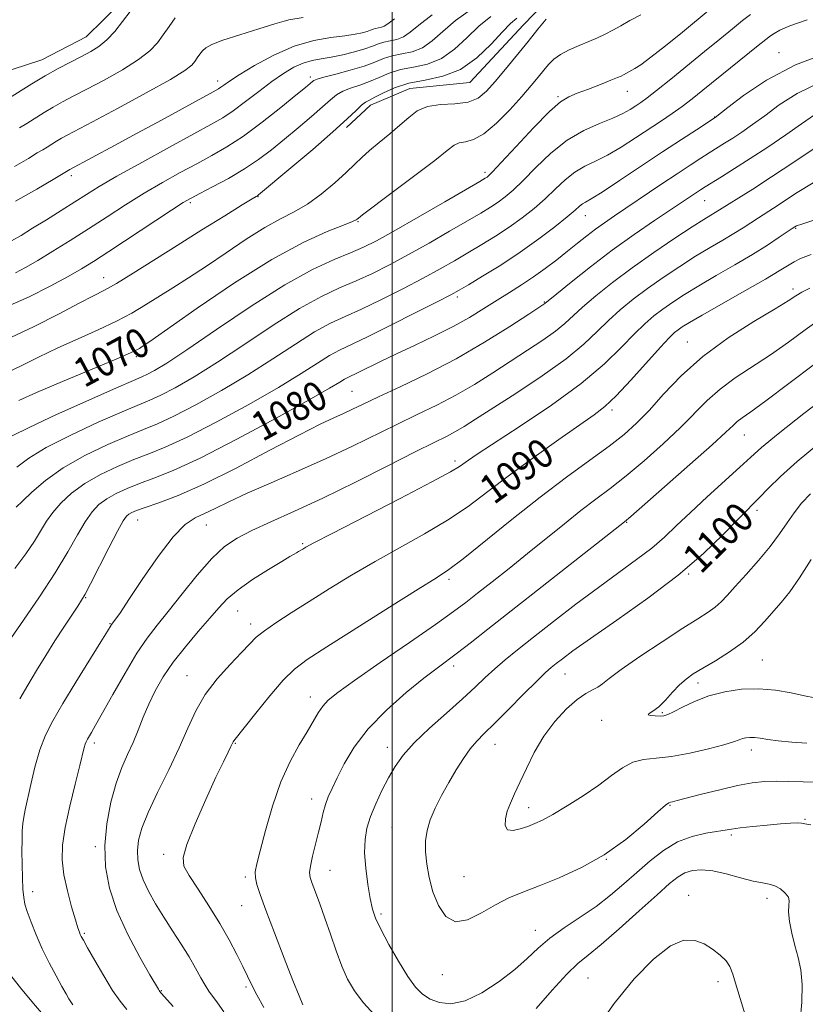
# Model space of a CAD drawing. Extents: x 2072300 to 2075200, y 354800 to 357700.
# Drawn here: x 2074398 to 2074613, y 356513 to 356783 of the extents above; entities that cross this region are included whole.
import ezdxf

# ---------------------------------------------------------------- set-up
doc = ezdxf.new("R2010")
doc.units = 0
doc.header["$MEASUREMENT"] = 0
for name, color, linetype, lineweight in [('32000', 7, 'Continuous', 0), ('DTM HARD BREAKLINE', 7, 'Continuous', 0), ('DTM SPOT ELEVATION', 2, 'Continuous', 13), ('INDEX CONTOUR', 41, 'Continuous', 13), ('INDEX CONTOUR LABEL', 244, 'Continuous', 0), ('INTERMEDIATE CONTOUR', 44, 'Continuous', 0)]:
    doc.layers.add(name, color=color, linetype=linetype, lineweight=lineweight)
doc.styles.add('Style-ITALICS', font='ITALICS.shx')

msp = doc.modelspace()

# ---------------------------------------------------------------- linework, layer by layer
at = {"layer": '32000', "flags": 128}
msp.add_lwpolyline([(2074500, 357500), (2074500, 355000)], dxfattribs=at)
at = {"layer": 'DTM HARD BREAKLINE'}
for points in [[(2074618.78, 356822.85, 1070.81), (2074607.16, 356809.69, 1070.76), (2074595.52, 356800.49, 1070.38), (2074584.23, 356797.17, 1069.28), (2074568.6, 356795.87, 1068.36), (2074556.24, 356794.7, 1067.47), (2074544.62, 356790.24, 1067.33), (2074535.91, 356781.16, 1067.09), (2074521.2, 356765.35, 1066.72), (2074504.77, 356763.7, 1067.3), (2074494.03, 356759.21, 1066.55), (2074487.52, 356753.04, 1066.37)], [(2074495.79, 356817.28, 1053.1), (2074485.67, 356808.46, 1053.22), (2074473.87, 356804.91, 1053.05), (2074459.36, 356802.61, 1052.85), (2074447.13, 356799.66, 1052.71), (2074437.34, 356795.43, 1052.35), (2074425.92, 356787.32, 1051.37), (2074416.24, 356777.9, 1051.01), (2074404.16, 356771.59, 1051.07), (2074388.06, 356766.42, 1050), (2074375.6, 356763.3, 1049.21), (2074362.36, 356758.36, 1049.18), (2074349.25, 356753.09, 1049.16), (2074339.04, 356752.3, 1048.6), (2074327, 356750.93, 1047.91), (2074314.49, 356751.33, 1047.83), (2074296.62, 356748.99, 1047.85), (2074289.6, 356747.1, 1047.83), (2074270.48, 356737.95, 1047.17)]]:
    msp.add_polyline3d(points, dxfattribs=at)
at = {"layer": 'DTM SPOT ELEVATION'}
for p in [(2074605.76, 356773.52, 1077.28), (2074477.62, 356766.93, 1061.62), (2074452.24, 356765.84, 1057.46), (2074545.35, 356761.51, 1071.82), (2074564.31, 356763, 1072.73), (2074588.19, 356755.99, 1077.93), (2074412.23, 356739.9, 1058.4), (2074525.38, 356740.81, 1071.62), (2074444.74, 356732.54, 1064.27), (2074463.26, 356734.16, 1066.07), (2074585.48, 356733.04, 1082.87), (2074490.63, 356727.28, 1070.12), (2074552.83, 356728.92, 1078.75), (2074610.35, 356725.49, 1088.13), (2074421.08, 356711.99, 1065.26), (2074609.62, 356708.91, 1091.57), (2074517.85, 356706.75, 1078.34), (2074541.59, 356705.31, 1081.9), (2074580.71, 356694.37, 1091.19), (2074430.01, 356690.37, 1070.32), (2074489.02, 356680.89, 1081.03), (2074560.13, 356675.83, 1090.36), (2074596.33, 356668.99, 1096.82), (2074517.21, 356661.8, 1087.62), (2074599.81, 356648.34, 1100.4), (2074430.34, 356645.67, 1082.8), (2074449.19, 356644.36, 1084.8), (2074564.16, 356645.08, 1096.1), (2074475.48, 356639.25, 1087.8), (2074515.51, 356629.49, 1092.34), (2074581.07, 356630.91, 1100.1), (2074416.14, 356624.46, 1082.1), (2074457.68, 356620.77, 1088.9), (2074422.75, 356617.33, 1083.9), (2074461.25, 356617.24, 1089.5), (2074516.82, 356605.74, 1096.45), (2074601.24, 356607.4, 1104.99), (2074443.82, 356603.12, 1089.2), (2074547.27, 356603.54, 1100.8), (2074583.67, 356601.1, 1104.48), (2074477.57, 356597.28, 1093.4), (2074573.88, 356592.96, 1104.17), (2074557.31, 356590.87, 1103.66), (2074418.49, 356584.69, 1086.4), (2074457.06, 356584.62, 1092.1), (2074498.69, 356583.5, 1097.4), (2074528.12, 356584.33, 1100.74), (2074598.24, 356582.79, 1101.47), (2074477.99, 356569.4, 1095.4), (2074575.95, 356567.63, 1099.87), (2074537.3, 356567, 1102.58), (2074612.91, 356563.82, 1098.1), (2074499.91, 356561.64, 1099.1), (2074592.78, 356559.53, 1097.7), (2074418.81, 356556.31, 1087.7), (2074437.48, 356554.25, 1091.6), (2074558.54, 356552.83, 1100), (2074482.96, 356549.82, 1096.8), (2074459.8, 356548.04, 1093.7), (2074519.67, 356548.12, 1101.14), (2074401.62, 356544.06, 1084.6), (2074581.11, 356542.99, 1094.55), (2074602.53, 356542.21, 1095.5), (2074458.79, 356540.15, 1093.2), (2074496.91, 356537.87, 1098.3), (2074415.77, 356532.59, 1086.2), (2074539.18, 356533.41, 1098.66), (2074513.66, 356521.32, 1099.2), (2074553.52, 356520.42, 1094.98), (2074589.13, 356519.36, 1093.53), (2074436.87, 356516.97, 1088.1), (2074460, 356517.95, 1091.7)]:
    msp.add_point(p, dxfattribs=at)
at = {"layer": 'INDEX CONTOUR'}
for points in [[(2074510.934, 356783.875, 1060), (2074507.249, 356781.09, 1060), (2074504.862, 356779.113, 1060), (2074503.052, 356777.838, 1060), (2074501.238, 356777.129, 1060), (2074499.416, 356776.747, 1060), (2074497.724, 356776.425, 1060), (2074496.213, 356775.948, 1060), (2074494.597, 356775.311, 1060), (2074492.503, 356774.558, 1060), (2074489.696, 356773.746, 1060), (2074486.489, 356772.967, 1060), (2074483.332, 356772.326, 1060), (2074480.563, 356771.868, 1060), (2074478.074, 356771.408, 1060), (2074475.643, 356770.7031, 1060), (2074473.0721, 356769.5439, 1060), (2074470.241, 356767.871, 1060), (2074467.0541, 356765.659, 1060), (2074463.4909, 356762.96, 1060), (2074459.854, 356760.143, 1060), (2074456.524, 356757.65, 1060), (2074453.643, 356755.735, 1060), (2074450.396, 356753.872, 1060), (2074445.725, 356751.345, 1060), (2074439.024, 356747.698, 1060), (2074431.468, 356743.537, 1060), (2074424.684, 356739.731, 1060), (2074419.847, 356736.912, 1060), (2074416.348, 356734.757, 1060), (2074413.129, 356732.707, 1060), (2074409.393, 356730.346, 1060), (2074405.384, 356727.838, 1060), (2074401.6061, 356725.491, 1060), (2074398.452, 356723.557, 1060), (2074395.879, 356722.062, 1060)], [(2074568.026, 356783.938, 1070), (2074565.014, 356782.302, 1070), (2074562.504, 356780.8971, 1070), (2074560.305, 356779.686, 1070), (2074558.232, 356778.622, 1070), (2074556.11, 356777.628, 1070), (2074553.766, 356776.616, 1070), (2074551.117, 356775.517, 1070), (2074548.427, 356774.332, 1070), (2074546.0479, 356773.077, 1070), (2074544.226, 356771.758, 1070), (2074542.785, 356770.326, 1070), (2074541.443, 356768.72, 1070), (2074539.926, 356766.855, 1070), (2074538.001, 356764.547, 1070), (2074535.44, 356761.586, 1070), (2074532.144, 356757.934, 1070), (2074528.51, 356754.24, 1070), (2074525.063, 356751.328, 1070), (2074522.223, 356749.773, 1070), (2074520.007, 356749.1691, 1070), (2074518.328, 356748.865, 1070), (2074516.951, 356748.239, 1070), (2074515.0479, 356746.799, 1070), (2074511.641, 356744.084, 1070), (2074506.205, 356739.917, 1070), (2074500.018, 356735.2619, 1070), (2074491.875, 356729.1609, 1070), (2074490.728, 356728.281, 1070), (2074490.448, 356728.042, 1070), (2074490.151, 356727.838, 1070), (2074489.111, 356727.358, 1070), (2074486.639, 356726.368, 1070), (2074482.17, 356724.595, 1070), (2074475.632, 356721.6171, 1070), (2074467.074, 356716.969, 1070), (2074456.868, 356710.543, 1070), (2074446.676, 356703.638, 1070), (2074433.708, 356694.569, 1070), (2074431.604, 356693.123, 1070), (2074430.853, 356692.634, 1070), (2074430.177, 356692.249, 1070), (2074428.4299, 356691.436, 1070), (2074424.497, 356689.744, 1070), (2074409.831, 356683.598, 1070), (2074402.654, 356680.546, 1070), (2074397.824, 356678.402, 1070)], [(2074617.353, 356765.534, 1080), (2074610.815, 356762.408, 1080), (2074605.835, 356759.234, 1080), (2074601.895, 356756.306, 1080), (2074598.553, 356753.852, 1080), (2074595.662, 356751.842, 1080), (2074593.152, 356750.179, 1080), (2074590.936, 356748.761, 1080), (2074586.732, 356746.1359, 1080), (2074584.38, 356744.6449, 1080), (2074581.545, 356742.808, 1080), (2074577.957, 356740.437, 1080), (2074573.51, 356737.457, 1080), (2074560.843, 356728.916, 1080), (2074558.051, 356727.005, 1080), (2074555.605, 356725.252, 1080), (2074553.188, 356723.413, 1080), (2074550.665, 356721.421, 1080), (2074547.951, 356719.254, 1080), (2074544.988, 356716.915, 1080), (2074541.842, 356714.513, 1080), (2074538.611, 356712.1859, 1080), (2074535.365, 356710.024, 1080), (2074532.0711, 356707.943, 1080), (2074528.668, 356705.816, 1080), (2074525.077, 356703.541, 1080), (2074521.134, 356701.129, 1080), (2074516.653, 356698.618, 1080), (2074511.5651, 356696.058, 1080), (2074506.2459, 356693.546, 1080), (2074501.191, 356691.191, 1080), (2074496.821, 356689.099, 1080), (2074490.666, 356686.071, 1080), (2074487.846, 356684.724, 1080), (2074486.917, 356684.217, 1080), (2074485.6219, 356683.418, 1080), (2074482.825, 356681.7481, 1080), (2074477.243, 356678.563, 1080), (2074468.205, 356673.558, 1080), (2074457.49, 356667.791, 1080), (2074447.49, 356662.658, 1080), (2074440.045, 356659.209, 1080), (2074434.8, 356657.109, 1080), (2074430.851, 356655.676, 1080), (2074427.446, 356654.337, 1080), (2074424.455, 356652.9539, 1080), (2074421.902, 356651.499, 1080), (2074419.768, 356649.899, 1080), (2074417.87, 356647.905, 1080), (2074415.98, 356645.225, 1080), (2074413.863, 356641.607, 1080), (2074411.24, 356636.974, 1080), (2074407.824, 356631.289, 1080), (2074403.534, 356624.723, 1080), (2074399.114, 356618.267, 1080), (2074392.518, 356608.836, 1080)], [(2074614.609, 356718.3001, 1090), (2074611.698, 356717.257, 1090), (2074609.948, 356716.337, 1090), (2074605.879, 356713.829, 1090), (2074602.067, 356711.573, 1090), (2074596.486, 356708.377, 1090), (2074584.813, 356701.757, 1090), (2074581.295, 356699.711, 1090), (2074579.336, 356698.502, 1090), (2074578.211, 356697.729, 1090), (2074577.225, 356696.953, 1090), (2074575.794, 356695.579, 1090), (2074573.363, 356692.974, 1090), (2074565.275, 356683.98, 1090), (2074561.259, 356679.683, 1090), (2074558.174, 356676.737, 1090), (2074555.228, 356674.435, 1090), (2074545.568, 356667.712, 1090), (2074538.8, 356662.909, 1090), (2074532.065, 356657.987, 1090), (2074526.16, 356653.505, 1090), (2074520.726, 356649.437, 1090), (2074515.113, 356645.61, 1090), (2074508.845, 356641.871, 1090), (2074495.361, 356634.392, 1090), (2074488.863, 356630.586, 1090), (2074482.789, 356626.858, 1090), (2074477.237, 356623.375, 1090), (2074472.321, 356620.277, 1090), (2074468.193, 356617.613, 1090), (2074465.019, 356615.409, 1090), (2074462.8111, 356613.602, 1090), (2074460.975, 356611.7759, 1090), (2074458.765, 356609.428, 1090), (2074455.674, 356606.191, 1090), (2074452.146, 356602.256, 1090), (2074448.864, 356597.946, 1090), (2074446.303, 356593.492, 1090), (2074444.117, 356588.722, 1090), (2074441.752, 356583.369, 1090), (2074438.845, 356577.335, 1090), (2074435.798, 356571.196, 1090), (2074433.2031, 356565.701, 1090), (2074431.5139, 356561.401, 1090), (2074430.634, 356558.075, 1090), (2074430.328, 356555.305, 1090), (2074430.41, 356552.716, 1090), (2074430.9009, 356550.095, 1090), (2074431.869, 356547.272, 1090), (2074433.352, 356544.119, 1090), (2074435.263, 356540.68, 1090), (2074437.4809, 356537.045, 1090), (2074439.872, 356533.314, 1090), (2074442.248, 356529.639, 1090), (2074444.404, 356526.1859, 1090), (2074446.186, 356523.106, 1090), (2074447.625, 356520.486, 1090), (2074448.801, 356518.404, 1090), (2074449.818, 356516.839, 1090), (2074452.207, 356513.606, 1090), (2074453.95, 356511.119, 1090)], [(2074616.621, 356666.514, 1100), (2074610.796, 356661.708, 1100), (2074606.221, 356657.605, 1100), (2074602.863, 356654.322, 1100), (2074600.459, 356651.849, 1100), (2074598.673, 356650.046, 1100), (2074596.87, 356648.252, 1100), (2074594.341, 356645.676, 1100), (2074590.483, 356641.723, 1100), (2074585.126, 356636.5759, 1100), (2074578.205, 356630.617, 1100), (2074569.908, 356624.287, 1100), (2074561.438, 356618.263, 1100), (2074554.249, 356613.2831, 1100), (2074549.422, 356609.88, 1100), (2074546.54, 356607.759, 1100), (2074544.814, 356606.422, 1100), (2074543.484, 356605.352, 1100), (2074541.919, 356603.959, 1100), (2074539.52, 356601.633, 1100), (2074535.9341, 356598.027, 1100), (2074531.797, 356593.839, 1100), (2074527.992, 356590.031, 1100), (2074525.177, 356587.287, 1100), (2074523.11, 356585.208, 1100), (2074521.327, 356583.117, 1100), (2074519.452, 356580.483, 1100), (2074517.47, 356577.355, 1100), (2074515.457, 356573.923, 1100), (2074513.504, 356570.376, 1100), (2074511.759, 356566.892, 1100), (2074510.3899, 356563.645, 1100), (2074509.52, 356560.7329, 1100), (2074509.116, 356557.935, 1100), (2074509.104, 356554.955, 1100), (2074509.427, 356551.572, 1100), (2074510.099, 356547.871, 1100), (2074511.1501, 356544.012, 1100), (2074512.627, 356540.257, 1100), (2074514.634, 356537.268, 1100), (2074517.288, 356535.808, 1100), (2074520.629, 356536.352, 1100), (2074524.386, 356538.221, 1100), (2074528.205, 356540.449, 1100), (2074531.872, 356542.294, 1100), (2074535.721, 356543.898, 1100), (2074540.221, 356545.626, 1100), (2074545.684, 356547.8029, 1100), (2074551.775, 356550.59, 1100), (2074558.001, 356554.107, 1100), (2074563.871, 356558.311, 1100), (2074568.901, 356562.504, 1100), (2074572.612, 356565.8219, 1100), (2074574.7109, 356567.648, 1100), (2074575.659, 356568.334, 1100), (2074576.104, 356568.479, 1100), (2074576.678, 356568.603, 1100), (2074577.9581, 356568.926, 1100), (2074584.631, 356570.673, 1100), (2074589.6111, 356571.927, 1100), (2074594.474, 356573.043, 1100), (2074598.484, 356573.775, 1100), (2074601.856, 356574.149, 1100), (2074605.046, 356574.256, 1100), (2074608.471, 356574.192, 1100), (2074612.409, 356574.055, 1100), (2074617.101, 356573.943, 1100)]]:
    msp.add_polyline3d(points, dxfattribs=at)
at = {"layer": 'INTERMEDIATE CONTOUR'}
for points in [[(2074428.266, 356784.829, 1052), (2074426.244, 356782.038, 1052), (2074424.084, 356779.342, 1052), (2074421.901, 356777.017, 1052), (2074419.757, 356775.244, 1052), (2074417.509, 356773.826, 1052), (2074414.96, 356772.476, 1052), (2074411.971, 356770.95, 1052), (2074408.621, 356769.194, 1052), (2074405.042, 356767.199, 1052), (2074401.379, 356764.994, 1052), (2074394.527, 356760.698, 1052)], [(2074527.004, 356783.473, 1064), (2074523.7349, 356780.797, 1064), (2074520.442, 356777.633, 1064), (2074517.06, 356774.465, 1064), (2074513.48, 356771.919, 1064), (2074509.657, 356770.425, 1064), (2074505.816, 356769.619, 1064), (2074502.248, 356768.94, 1064), (2074499.158, 356767.958, 1064), (2074496.408, 356766.7731, 1064), (2074493.7789, 356765.617, 1064), (2074491.124, 356764.66, 1064), (2074488.601, 356763.832, 1064), (2074486.447, 356763.001, 1064), (2074484.763, 356762.021, 1064), (2074483.123, 356760.678, 1064), (2074480.967, 356758.748, 1064), (2074477.909, 356756.104, 1064), (2074474.257, 356753.026, 1064), (2074470.492, 356749.894, 1064), (2074466.9551, 356747.005, 1064), (2074463.432, 356744.323, 1064), (2074459.57, 356741.728, 1064), (2074455.196, 356739.166, 1064), (2074450.87, 356736.84, 1064), (2074447.334, 356735.016, 1064), (2074444.985, 356733.7841, 1064), (2074442.841, 356732.519, 1064), (2074439.578, 356730.415, 1064), (2074422.446, 356719.136, 1064), (2074418.308, 356716.456, 1064), (2074414.99, 356714.416, 1064), (2074411.317, 356712.308, 1064), (2074406.42, 356709.6319, 1064), (2074400.643, 356706.721, 1064), (2074394.636, 356704.115, 1064)], [(2074534.087, 356783.015, 1066), (2074532.363, 356781.488, 1066), (2074530.135, 356779.257, 1066), (2074527.039, 356775.904, 1066), (2074523.16, 356772.14, 1066), (2074518.6941, 356768.96, 1066), (2074513.867, 356767.0729, 1066), (2074509.017, 356766.055, 1066), (2074504.511, 356765.198, 1066), (2074500.662, 356763.971, 1066), (2074497.57, 356762.566, 1066), (2074495.28, 356761.354, 1066), (2074493.7601, 356760.579, 1066), (2074492.67, 356759.9761, 1066), (2074491.592, 356759.152, 1066), (2074490.093, 356757.733, 1066), (2074487.664, 356755.405, 1066), (2074483.78, 356751.872, 1066), (2074478.257, 356747.092, 1066), (2074472.263, 356742.022, 1066), (2074463.402, 356734.619, 1066), (2074463.118, 356734.407, 1066), (2074462.813, 356734.226, 1066), (2074461.692, 356733.547, 1066), (2074458.976, 356731.881, 1066), (2074454.171, 356728.914, 1066), (2074447.9241, 356725.035, 1066), (2074441.173, 356720.809, 1066), (2074429.114, 356713.201, 1066), (2074424.602, 356710.437, 1066), (2074421.31, 356708.57, 1066), (2074418.296, 356707.012, 1066), (2074414.361, 356704.999, 1066), (2074408.7, 356702.029, 1066), (2074402.087, 356698.647, 1066), (2074395.693, 356695.657, 1066)], [(2074586.965, 356785.409, 1072), (2074579.371, 356779.184, 1072), (2074574.772, 356775.443, 1072), (2074570.767, 356772.272, 1072), (2074568.033, 356770.259, 1072), (2074566.358, 356769.178, 1072), (2074563.239, 356767.462, 1072), (2074562.623, 356767.153, 1072), (2074561.62, 356766.718, 1072), (2074559.814, 356765.989, 1072), (2074556.978, 356764.874, 1072), (2074553.659, 356763.589, 1072), (2074550.599, 356762.427, 1072), (2074548.266, 356761.489, 1072), (2074546.037, 356760.112, 1072), (2074543.02, 356757.439, 1072), (2074538.673, 356753.001, 1072), (2074533.864, 356747.864, 1072), (2074529.816, 356743.478, 1072), (2074527.435, 356740.9291, 1072), (2074526.3691, 356739.849, 1072), (2074525.952, 356739.509, 1072), (2074525.462, 356739.2, 1072), (2074523.958, 356738.314, 1072), (2074514.3839, 356732.757, 1072), (2074507.121, 356728.563, 1072), (2074500.455, 356724.751, 1072), (2074495.69, 356722.109, 1072), (2074492.141, 356720.321, 1072), (2074488.6229, 356718.796, 1072), (2074484.106, 356716.95, 1072), (2074478.179, 356714.222, 1072), (2074470.584, 356710.058, 1072), (2074461.382, 356704.231, 1072), (2074451.903, 356697.8289, 1072), (2074443.795, 356692.268, 1072), (2074438.295, 356688.622, 1072), (2074434.986, 356686.598, 1072), (2074433.044, 356685.5601, 1072), (2074431.5461, 356684.87, 1072), (2074429.194, 356683.861, 1072), (2074424.596, 356681.8631, 1072), (2074416.998, 356678.494, 1072), (2074408.202, 356674.53, 1072), (2074400.648, 356671.037, 1072), (2074396.048, 356668.732, 1072)], [(2074475.593, 356783.145, 1056), (2074471.73, 356782.55, 1056), (2074471.42, 356782.466, 1056), (2074470.412, 356782.154, 1056), (2074467.924, 356781.3951, 1056), (2074463.541, 356780.071, 1056), (2074458.314, 356778.459, 1056), (2074453.663, 356776.9379, 1056), (2074450.665, 356775.788, 1056), (2074449.021, 356774.9, 1056), (2074448.088, 356774.067, 1056), (2074447.331, 356773.131, 1056), (2074446.629, 356772.126, 1056), (2074445.966, 356771.137, 1056), (2074445.15, 356770.1409, 1056), (2074443.287, 356768.695, 1056), (2074439.305, 356766.252, 1056), (2074432.651, 356762.529, 1056), (2074424.856, 356758.307, 1056), (2074417.9681, 356754.635, 1056), (2074411.051, 356750.978, 1056), (2074409.535, 356750.137, 1056), (2074408.161, 356749.31, 1056), (2074405.591, 356747.699, 1056), (2074404.435, 356747.003, 1056), (2074402.906, 356746.1011, 1056), (2074400.456, 356744.639, 1056), (2074396.659, 356742.4, 1056)], [(2074521.645, 356785.459, 1062), (2074517.335, 356782.336, 1062), (2074513.845, 356779.361, 1062), (2074510.961, 356776.789, 1062), (2074508.266, 356774.879, 1062), (2074505.4481, 356773.777, 1062), (2074502.616, 356773.183, 1062), (2074499.986, 356772.682, 1062), (2074497.653, 356771.9451, 1062), (2074495.247, 356770.98, 1062), (2074492.278, 356769.879, 1062), (2074488.487, 356768.741, 1062), (2074484.533, 356767.689, 1062), (2074481.301, 356766.851, 1062), (2074479.434, 356766.308, 1062), (2074478.583, 356765.952, 1062), (2074478.154, 356765.624, 1062), (2074477.562, 356765.1161, 1062), (2074476.251, 356764.03, 1062), (2074473.673, 356761.913, 1062), (2074469.52, 356758.534, 1062), (2074464.4359, 356754.521, 1062), (2074459.306, 356750.719, 1062), (2074454.793, 356747.756, 1062), (2074450.68, 356745.394, 1062), (2074446.53, 356743.18, 1062), (2074442.004, 356740.741, 1062), (2074437.155, 356738.028, 1062), (2074432.131, 356735.073, 1062), (2074427.06, 356731.92, 1062), (2074421.979, 356728.654, 1062), (2074416.903, 356725.37, 1062), (2074411.891, 356722.177, 1062), (2074407.179, 356719.238, 1062), (2074403.0491, 356716.728, 1062), (2074399.693, 356714.779, 1062), (2074396.946, 356713.334, 1062)], [(2074597.988, 356784.021, 1074), (2074595.836, 356782.318, 1074), (2074593.058, 356780.081, 1074), (2074589.582, 356777.264, 1074), (2074585.44, 356773.884, 1074), (2074576.169, 356766.29, 1074), (2074572.32, 356763.183, 1074), (2074569.716, 356761.161, 1074), (2074568.009, 356759.929, 1074), (2074566.646, 356759.0151, 1074), (2074565.121, 356758.026, 1074), (2074563.118, 356756.892, 1074), (2074560.3699, 356755.625, 1074), (2074556.716, 356754.177, 1074), (2074552.426, 356752.281, 1074), (2074547.874, 356749.614, 1074), (2074543.415, 356746.028, 1074), (2074539.319, 356742.088, 1074), (2074535.8351, 356738.536, 1074), (2074533.116, 356735.929, 1074), (2074530.934, 356734.091, 1074), (2074528.965, 356732.659, 1074), (2074526.864, 356731.285, 1074), (2074524.2141, 356729.67, 1074), (2074520.577, 356727.528, 1074), (2074515.705, 356724.694, 1074), (2074510.098, 356721.478, 1074), (2074504.447, 356718.314, 1074), (2074499.294, 356715.547, 1074), (2074494.581, 356713.174, 1074), (2074490.104, 356711.1071, 1074), (2074485.607, 356709.172, 1074), (2074480.631, 356706.866, 1074), (2074474.667, 356703.5979, 1074), (2074467.442, 356699.028, 1074), (2074459.634, 356693.809, 1074), (2074452.157, 356688.8421, 1074), (2074445.772, 356684.856, 1074), (2074440.612, 356681.896, 1074), (2074436.655, 356679.835, 1074), (2074433.671, 356678.455, 1074), (2074426.1599, 356675.316, 1074), (2074419.587, 356672.431, 1074), (2074412.078, 356668.947, 1074), (2074405.328, 356665.513, 1074), (2074400.587, 356662.621, 1074), (2074397.314, 356660.137, 1074)], [(2074440.607, 356783.118, 1054), (2074438.942, 356780.738, 1054), (2074437.371, 356778.393, 1054), (2074435.7731, 356776.211, 1054), (2074433.695, 356774.034, 1054), (2074430.603, 356771.634, 1054), (2074426.204, 356768.886, 1054), (2074421.182, 356766.067, 1054), (2074416.464, 356763.555, 1054), (2074412.75, 356761.6199, 1054), (2074409.836, 356760.086, 1054), (2074407.288, 356758.668, 1054), (2074404.77, 356757.152, 1054), (2074400.059, 356754.199, 1054), (2074398.05, 356752.99, 1054)], [(2074542.143, 356782.689, 1068), (2074539.861, 356779.972, 1068), (2074537.149, 356776.643, 1068), (2074531, 356769.063, 1068), (2074528.177, 356765.644, 1068), (2074525.819, 356762.983, 1068), (2074523.527, 356761.123, 1068), (2074520.756, 356760.023, 1068), (2074517.165, 356759.567, 1068), (2074513.228, 356759.33, 1068), (2074509.621, 356758.809, 1068), (2074506.821, 356757.616, 1068), (2074504.498, 356755.836, 1068), (2074502.124, 356753.67, 1068), (2074499.329, 356751.317, 1068), (2074496.39, 356748.963, 1068), (2074493.7441, 356746.793, 1068), (2074491.66, 356744.898, 1068), (2074489.737, 356743.005, 1068), (2074487.407, 356740.749, 1068), (2074484.266, 356737.91, 1068), (2074480.579, 356734.859, 1068), (2074476.778, 356732.109, 1068), (2074473.15, 356729.989, 1068), (2074469.411, 356728.0659, 1068), (2074465.133, 356725.718, 1068), (2074460.049, 356722.517, 1068), (2074454.54, 356718.815, 1068), (2074449.147, 356715.154, 1068), (2074444.303, 356711.966, 1068), (2074439.999, 356709.224, 1068), (2074432.497, 356704.521, 1068), (2074428.776, 356702.3209, 1068), (2074424.55, 356700.09, 1068), (2074419.551, 356697.751, 1068), (2074414.063, 356695.305, 1068), (2074408.507, 356692.7721, 1068), (2074403.262, 356690.216, 1068), (2074398.537, 356687.862, 1068), (2074394.5, 356685.98, 1068)], [(2074500.652, 356782.818, 1058), (2074498.763, 356781.438, 1058), (2074497.837, 356780.7981, 1058), (2074497.029, 356780.482, 1058), (2074496.216, 356780.311, 1058), (2074495.461, 356780.167, 1058), (2074494.787, 356779.9549, 1058), (2074494.067, 356779.6711, 1058), (2074493.133, 356779.335, 1058), (2074491.807, 356778.967, 1058), (2074489.859, 356778.5789, 1058), (2074487.0461, 356778.182, 1058), (2074483.208, 356777.726, 1058), (2074478.51, 356776.907, 1058), (2074473.203, 356775.36, 1058), (2074467.61, 356772.896, 1058), (2074462.355, 356770.033, 1058), (2074458.135, 356767.463, 1058), (2074455.445, 356765.72, 1058), (2074453.96, 356764.69, 1058), (2074453.151, 356764.099, 1058), (2074452.437, 356763.636, 1058), (2074451.0401, 356762.853, 1058), (2074436.864, 356755.116, 1058), (2074430.1861, 356751.485, 1058), (2074424.028, 356748.16, 1058), (2074411.781, 356741.606, 1058), (2074407.277, 356738.866, 1058), (2074402.8001, 356736.18, 1058), (2074396.976, 356732.919, 1058)], [(2074613.475, 356782.516, 1076), (2074608.724, 356780.86, 1076), (2074605.999, 356779.677, 1076), (2074604.499, 356778.834, 1076), (2074603.451, 356778.141, 1076), (2074602.189, 356777.183, 1076), (2074600.071, 356775.486, 1076), (2074584.992, 356763.264, 1076), (2074582.02, 356760.887, 1076), (2074579.292, 356758.814, 1076), (2074576.556, 356756.884, 1076), (2074573.625, 356754.92, 1076), (2074566.572, 356750.249, 1076), (2074562.638, 356747.723, 1076), (2074558.883, 356745.524, 1076), (2074555.58, 356743.881, 1076), (2074552.658, 356742.4871, 1076), (2074549.961, 356740.901, 1076), (2074547.337, 356738.792, 1076), (2074544.671, 356736.279, 1076), (2074541.8529, 356733.593, 1076), (2074538.797, 356730.929, 1076), (2074535.499, 356728.332, 1076), (2074531.977, 356725.809, 1076), (2074528.266, 356723.37, 1076), (2074524.47, 356721.025, 1076), (2074520.713, 356718.787, 1076), (2074517.025, 356716.631, 1076), (2074513.0749, 356714.394, 1076), (2074508.44, 356711.878, 1076), (2074502.8969, 356708.985, 1076), (2074497.02, 356706.028, 1076), (2074491.585, 356703.418, 1076), (2074487.108, 356701.395, 1076), (2074483.0841, 356699.509, 1076), (2074478.75, 356697.137, 1076), (2074473.502, 356693.825, 1076), (2074467.364, 356689.789, 1076), (2074460.519, 356685.415, 1076), (2074453.25, 356681.09, 1076), (2074446.238, 356677.194, 1076), (2074440.267, 356674.109, 1076), (2074435.795, 356672.04, 1076), (2074431.997, 356670.485, 1076), (2074427.724, 356668.769, 1076), (2074422.175, 356666.368, 1076), (2074415.953, 356663.363, 1076), (2074410.009, 356659.989, 1076), (2074405.126, 356656.51, 1076), (2074401.4241, 356653.3179, 1076), (2074398.855, 356650.836, 1076), (2074397.156, 356649.218, 1076)], [(2074619.71, 356773.7549, 1078), (2074610.3501, 356770.259, 1078), (2074602.358, 356766.067, 1078), (2074596.116, 356761.874, 1078), (2074591.809, 356758.5359, 1078), (2074588.358, 356755.793, 1078), (2074583.1971, 356752.481, 1078), (2074579.109, 356749.827, 1078), (2074573.944, 356746.424, 1078), (2074562.156, 356738.552, 1078), (2074557.396, 356735.423, 1078), (2074554.444, 356733.585, 1078), (2074552.891, 356732.693, 1078), (2074552.0471, 356732.187, 1078), (2074551.259, 356731.555, 1078), (2074550.023, 356730.4699, 1078), (2074547.872, 356728.651, 1078), (2074544.478, 356725.93, 1078), (2074540.064, 356722.573, 1078), (2074534.9891, 356718.959, 1078), (2074529.6671, 356715.455, 1078), (2074524.726, 356712.381, 1078), (2074520.848, 356710.045, 1078), (2074518.345, 356708.568, 1078), (2074516.052, 356707.309, 1078), (2074512.432, 356705.441, 1078), (2074506.5, 356702.424, 1078), (2074499.46, 356698.882, 1078), (2074493.066, 356695.729, 1078), (2074485.537, 356692.153, 1078), (2074482.834, 356690.677, 1078), (2074479.562, 356688.621, 1078), (2074475.095, 356685.768, 1078), (2074468.881, 356681.989, 1078), (2074460.728, 356677.324, 1078), (2074451.864, 356672.493, 1078), (2074443.878, 356668.384, 1078), (2074437.92, 356665.624, 1078), (2074433.399, 356663.797, 1078), (2074429.287, 356662.223, 1078), (2074424.808, 356660.349, 1078), (2074420.18, 356658.134, 1078), (2074415.875, 356655.662, 1078), (2074412.27, 356653.025, 1078), (2074409.384, 356650.3491, 1078), (2074407.147, 356647.767, 1078), (2074405.432, 356645.339, 1078), (2074402.109, 356639.927, 1078), (2074399.757, 356636.419, 1078), (2074396.772, 356632.471, 1078)], [(2074615.471, 356756.574, 1082), (2074611.982, 356754.0759, 1082), (2074607.631, 356751.036, 1082), (2074602.765, 356747.74, 1082), (2074597.947, 356744.564, 1082), (2074593.666, 356741.827, 1082), (2074590.116, 356739.615, 1082), (2074585.609, 356736.839, 1082), (2074584.345, 356736.036, 1082), (2074583.2, 356735.282, 1082), (2074571.769, 356727.627, 1082), (2074566.207, 356723.811, 1082), (2074560.175, 356719.489, 1082), (2074554.208, 356714.963, 1082), (2074548.932, 356710.792, 1082), (2074544.995, 356707.604, 1082), (2074541.735, 356704.931, 1082), (2074541.431, 356704.722, 1082), (2074537.344, 356702.03, 1082), (2074532.171, 356698.655, 1082), (2074525.269, 356694.331, 1082), (2074517.454, 356689.786, 1082), (2074509.5251, 356685.649, 1082), (2074502.212, 356682.14, 1082), (2074496.226, 356679.378, 1082), (2074492.032, 356677.411, 1082), (2074489.113, 356676.01, 1082), (2074486.71, 356674.878, 1082), (2074484.047, 356673.675, 1082), (2074480.294, 356671.903, 1082), (2074474.608, 356669.024, 1082), (2074466.553, 356664.765, 1082), (2074457.319, 356659.911, 1082), (2074448.503, 356655.509, 1082), (2074441.4, 356652.372, 1082), (2074436.106, 356650.369, 1082), (2074432.415, 356649.129, 1082), (2074430.085, 356648.324, 1082), (2074428.73, 356647.773, 1082), (2074427.929, 356647.3349, 1082), (2074427.267, 356646.772, 1082), (2074426.355, 356645.4609, 1082), (2074424.812, 356642.682, 1082), (2074422.437, 356638.081, 1082), (2074417.441, 356628.193, 1082), (2074415.999, 356625.416, 1082), (2074415.04, 356623.762, 1082), (2074413.969, 356622.133, 1082), (2074412.325, 356619.661, 1082), (2074410.179, 356616.4, 1082), (2074407.739, 356612.632, 1082), (2074405.195, 356608.619, 1082), (2074402.671, 356604.54, 1082), (2074400.273, 356600.552, 1082), (2074398.085, 356596.8, 1082)], [(2074616.745, 356748.241, 1084), (2074610.162, 356743.817, 1084), (2074603.736, 356739.554, 1084), (2074598.609, 356736.237, 1084), (2074594.841, 356733.864, 1084), (2074592.214, 356732.236, 1084), (2074588.3529, 356729.805, 1084), (2074587.1751, 356729.1, 1084), (2074585.271, 356727.931, 1084), (2074582.09, 356725.899, 1084), (2074577.312, 356722.757, 1084), (2074571.54, 356718.848, 1084), (2074565.608, 356714.664, 1084), (2074560.2361, 356710.642, 1084), (2074555.682, 356707.012, 1084), (2074552.087, 356703.947, 1084), (2074547.2071, 356699.46, 1084), (2074544.64, 356697.357, 1084), (2074541.2051, 356694.91, 1084), (2074537.019, 356692.131, 1084), (2074527.4961, 356685.954, 1084), (2074522.482, 356682.806, 1084), (2074517.367, 356679.827, 1084), (2074512.169, 356677.115, 1084), (2074506.823, 356674.525, 1084), (2074501.24, 356671.85, 1084), (2074488.941, 356665.786, 1084), (2074481.948, 356662.481, 1084), (2074474.364, 356659.11, 1084), (2074466.866, 356655.8719, 1084), (2074460.296, 356652.995, 1084), (2074455.277, 356650.657, 1084), (2074451.549, 356648.829, 1084), (2074448.6361, 356647.4339, 1084), (2074446.061, 356646.248, 1084), (2074443.361, 356644.464, 1084), (2074440.07, 356641.129, 1084), (2074435.946, 356635.721, 1084), (2074431.628, 356629.445, 1084), (2074427.975, 356623.936, 1084), (2074425.631, 356620.439, 1084), (2074424.375, 356618.639, 1084), (2074423.247, 356617.156, 1084), (2074423.103, 356616.945, 1084), (2074422.093, 356615.287, 1084), (2074420.3051, 356612.383, 1084), (2074413.474, 356601.319, 1084), (2074409.904, 356595.459, 1084), (2074407.171, 356590.7879, 1084), (2074405.1719, 356586.843, 1084), (2074403.616, 356582.801, 1084), (2074402.267, 356578.113, 1084), (2074401.117, 356573.313, 1084), (2074399.587, 356566.366, 1084), (2074399.1861, 356564.3951, 1084), (2074398.943, 356562.663, 1084), (2074398.796, 356560.632, 1084), (2074398.725, 356558.127, 1084), (2074398.718, 356555.066, 1084), (2074398.766, 356551.477, 1084), (2074398.86, 356547.828, 1084), (2074398.993, 356544.697, 1084), (2074399.179, 356542.454, 1084), (2074399.526, 356540.633, 1084), (2074400.1659, 356538.557, 1084), (2074401.195, 356535.715, 1084), (2074402.585, 356532.24, 1084), (2074404.271, 356528.43, 1084), (2074406.16, 356524.587, 1084), (2074408.032, 356521.037, 1084), (2074409.6319, 356518.113, 1084), (2074410.776, 356516.052, 1084), (2074411.5379, 356514.711, 1084), (2074412.062, 356513.8529, 1084), (2074412.622, 356513.094, 1084)], [(2074615.145, 356737.92, 1086), (2074610.766, 356735.249, 1086), (2074604.318, 356731.048, 1086), (2074600.167, 356728.401, 1086), (2074595.983, 356725.667, 1086), (2074593.437, 356724.079, 1086), (2074590.431, 356722.2969, 1086), (2074586.948, 356720.248, 1086), (2074582.998, 356717.852, 1086), (2074578.64, 356715.075, 1086), (2074574.138, 356712.066, 1086), (2074569.809, 356709.0189, 1086), (2074565.899, 356706.079, 1086), (2074562.386, 356703.201, 1086), (2074559.179, 356700.289, 1086), (2074556.079, 356697.226, 1086), (2074552.449, 356693.801, 1086), (2074547.545, 356689.783, 1086), (2074540.979, 356685.099, 1086), (2074533.794, 356680.3239, 1086), (2074522.82, 356673.253, 1086), (2074519.695, 356671.281, 1086), (2074517.28, 356669.867, 1086), (2074514.813, 356668.58, 1086), (2074511.433, 356666.909, 1086), (2074506.254, 356664.323, 1086), (2074498.76, 356660.51, 1086), (2074489.915, 356656.0351, 1086), (2074481.051, 356651.682, 1086), (2074473.276, 356648.075, 1086), (2074466.797, 356645.19, 1086), (2074461.596, 356642.8401, 1086), (2074457.551, 356640.766, 1086), (2074454.115, 356638.413, 1086), (2074450.638, 356635.152, 1086), (2074446.665, 356630.618, 1086), (2074442.525, 356625.49, 1086), (2074438.743, 356620.7091, 1086), (2074435.67, 356616.899, 1086), (2074432.978, 356613.403, 1086), (2074430.164, 356609.248, 1086), (2074426.905, 356603.822, 1086), (2074423.585, 356597.972, 1086), (2074420.765, 356592.9081, 1086), (2074418.863, 356589.5431, 1086), (2074417.727, 356587.595, 1086), (2074416.603, 356585.706, 1086), (2074416.27, 356585.049, 1086), (2074416.011, 356584.375, 1086), (2074415.752, 356583.46, 1086), (2074414.513, 356578.507, 1086), (2074413.234, 356573.442, 1086), (2074411.778, 356567.4, 1086), (2074410.54, 356561.553, 1086), (2074409.844, 356556.77, 1086), (2074409.737, 356552.6911, 1086), (2074410.193, 356548.6489, 1086), (2074411.138, 356544.208, 1086), (2074412.2981, 356539.858, 1086), (2074413.347, 356536.317, 1086), (2074414.037, 356534.106, 1086), (2074414.433, 356532.94, 1086), (2074414.676, 356532.339, 1086), (2074414.936, 356531.803, 1086), (2074415.499, 356530.771, 1086), (2074416.677, 356528.663, 1086), (2074418.654, 356525.157, 1086), (2074421.089, 356520.957, 1086), (2074423.51, 356517.024, 1086), (2074425.572, 356514.063, 1086), (2074427.433, 356511.77, 1086)], [(2074616.706, 356728.135, 1088), (2074612.35, 356726.761, 1088), (2074610.589, 356726.15, 1088), (2074610.153, 356725.94, 1088), (2074609.371, 356725.417, 1088), (2074605.872, 356723.042, 1088), (2074602.642, 356720.923, 1088), (2074598.522, 356718.353, 1088), (2074593.686, 356715.493, 1088), (2074588.625, 356712.565, 1088), (2074583.905, 356709.805, 1088), (2074579.968, 356707.393, 1088), (2074576.737, 356705.284, 1088), (2074574.01, 356703.374, 1088), (2074571.562, 356701.516, 1088), (2074569.09, 356699.39, 1088), (2074566.271, 356696.632, 1088), (2074562.752, 356692.9541, 1088), (2074558.0651, 356688.381, 1088), (2074551.712, 356683.015, 1088), (2074543.57, 356677.085, 1088), (2074535.021, 356671.346, 1088), (2074523.27, 356663.722, 1088), (2074520.8491, 356662.099, 1088), (2074518.414, 356660.361, 1088), (2074515.9741, 356658.906, 1088), (2074510.808, 356656.111, 1088), (2074502.176, 356651.6101, 1088), (2074483.6, 356642.038, 1088), (2074478.564, 356639.417, 1088), (2074476.35, 356638.226, 1088), (2074475.545, 356637.747, 1088), (2074474.398, 356637.04, 1088), (2074473.837, 356636.714, 1088), (2074473.203, 356636.363, 1088), (2074472.031, 356635.696, 1088), (2074469.766, 356634.361, 1088), (2074466.108, 356632.149, 1088), (2074461.793, 356629.41, 1088), (2074457.817, 356626.639, 1088), (2074454.886, 356624.171, 1088), (2074452.5499, 356621.713, 1088), (2074450.073, 356618.815, 1088), (2074446.926, 356615.167, 1088), (2074443.424, 356611.026, 1088), (2074440.092, 356606.787, 1088), (2074437.345, 356602.769, 1088), (2074435.152, 356598.971, 1088), (2074433.371, 356595.316, 1088), (2074431.861, 356591.74, 1088), (2074430.482, 356588.2501, 1088), (2074429.0939, 356584.871, 1088), (2074427.595, 356581.554, 1088), (2074426.03, 356577.962, 1088), (2074424.483, 356573.686, 1088), (2074423.0571, 356568.465, 1088), (2074421.952, 356562.621, 1088), (2074421.387, 356556.623, 1088), (2074421.5661, 356550.809, 1088), (2074422.622, 356544.994, 1088), (2074424.672, 356538.864, 1088), (2074427.675, 356532.321, 1088), (2074430.966, 356526.139, 1088), (2074433.719, 356521.3111, 1088), (2074436.024, 356517.335, 1088), (2074436.27, 356516.943, 1088), (2074436.468, 356516.688, 1088), (2074436.818, 356516.291, 1088), (2074438.551, 356514.372, 1088), (2074440.0349, 356512.618, 1088)], [(2074614.267, 356709.153, 1092), (2074612.072, 356708.018, 1092), (2074610.421, 356707.021, 1092), (2074608.316, 356705.697, 1092), (2074604.711, 356703.493, 1092), (2074598.948, 356700.02, 1092), (2074591.93, 356695.529, 1092), (2074584.947, 356690.4349, 1092), (2074579.036, 356685.152, 1092), (2074574.216, 356680.098, 1092), (2074570.253, 356675.689, 1092), (2074566.844, 356672.174, 1092), (2074563.414, 356669.116, 1092), (2074559.318, 356665.906, 1092), (2074554.0549, 356662.034, 1092), (2074547.698, 356657.38, 1092), (2074540.459, 356651.92, 1092), (2074532.694, 356645.802, 1092), (2074519.417, 356635.109, 1092), (2074515.514, 356632.1319, 1092), (2074512.0951, 356629.845, 1092), (2074507.121, 356626.746, 1092), (2074499.279, 356621.826, 1092), (2074482.069, 356610.959, 1092), (2074476.7, 356607.5141, 1092), (2074473.224, 356604.92, 1092), (2074470.186, 356601.905, 1092), (2074466.515, 356597.613, 1092), (2074462.6799, 356592.857, 1092), (2074456.67, 356585.255, 1092), (2074456.531, 356585.011, 1092), (2074455.88, 356583.715, 1092), (2074455.1039, 356582.208, 1092), (2074453.802, 356579.579, 1092), (2074451.782, 356575.312, 1092), (2074449.013, 356569.2379, 1092), (2074446.102, 356562.583, 1092), (2074443.813, 356556.923, 1092), (2074442.767, 356553.344, 1092), (2074443.007, 356550.973, 1092), (2074444.432, 356548.444, 1092), (2074446.868, 356544.729, 1092), (2074449.852, 356540.138, 1092), (2074452.849, 356535.316, 1092), (2074455.419, 356530.821, 1092), (2074457.503, 356526.858, 1092), (2074459.136, 356523.5491, 1092), (2074460.402, 356520.902, 1092), (2074461.578, 356518.486, 1092), (2074462.988, 356515.76, 1092), (2074464.877, 356512.352, 1092)], [(2074616.8339, 356700.485, 1094), (2074612.978, 356697.697, 1094), (2074608.404, 356694.358, 1094), (2074603.472, 356690.899, 1094), (2074593.839, 356684.581, 1094), (2074589.67, 356681.536, 1094), (2074586.1311, 356678.375, 1094), (2074578.884, 356670.9891, 1094), (2074574.141, 356666.521, 1094), (2074568.952, 356661.93, 1094), (2074563.967, 356657.753, 1094), (2074559.648, 356654.3459, 1094), (2074555.699, 356651.36, 1094), (2074551.634, 356648.264, 1094), (2074547.087, 356644.66, 1094), (2074537.038, 356636.518, 1094), (2074531.98, 356632.471, 1094), (2074527.297, 356628.764, 1094), (2074523.333, 356625.644, 1094), (2074520.158, 356623.165, 1094), (2074516.762, 356620.631, 1094), (2074511.8649, 356617.155, 1094), (2074504.715, 356612.2069, 1094), (2074496.68, 356606.678, 1094), (2074489.657, 356601.815, 1094), (2074485.0759, 356598.535, 1094), (2074482.492, 356596.436, 1094), (2074480.99, 356594.785, 1094), (2074479.764, 356592.946, 1094), (2074476.772, 356587.789, 1094), (2074474.576, 356584.161, 1094), (2074472.061, 356579.626, 1094), (2074469.5251, 356574.026, 1094), (2074467.231, 356567.425, 1094), (2074465.312, 356560.767, 1094), (2074463.865, 356555.218, 1094), (2074462.96, 356551.606, 1094), (2074462.548, 356549.423, 1094), (2074462.556, 356547.826, 1094), (2074462.949, 356546.003, 1094), (2074463.859, 356543.264, 1094), (2074465.463, 356538.953, 1094), (2074467.811, 356532.772, 1094), (2074470.459, 356525.868, 1094), (2074472.837, 356519.749, 1094), (2074474.508, 356515.571, 1094), (2074475.558, 356513.075, 1094)], [(2074615.535, 356688.374, 1096), (2074608.492, 356683.02, 1096), (2074602.233, 356678.304, 1096), (2074598.102, 356675.289, 1096), (2074595.7469, 356673.632, 1096), (2074594.393, 356672.638, 1096), (2074593.226, 356671.597, 1096), (2074591.27, 356669.742, 1096), (2074587.514, 356666.289, 1096), (2074581.437, 356660.867, 1096), (2074574.49, 356654.7449, 1096), (2074565.268, 356646.682, 1096), (2074563.564, 356645.232, 1096), (2074526.141, 356615.807, 1096), (2074521.34, 356612.05, 1096), (2074517.831, 356609.3531, 1096), (2074512.259, 356605.204, 1096), (2074508.6819, 356602.438, 1096), (2074503.835, 356598.503, 1096), (2074498.412, 356593.709, 1096), (2074493.404, 356588.569, 1096), (2074489.583, 356583.555, 1096), (2074486.863, 356578.991, 1096), (2074484.94, 356575.164, 1096), (2074483.542, 356572.245, 1096), (2074482.518, 356569.947, 1096), (2074481.75, 356567.868, 1096), (2074481.12, 356565.655, 1096), (2074480.518, 356563.1529, 1096), (2074479.835, 356560.256, 1096), (2074478.203, 356553.707, 1096), (2074477.607, 356551.02, 1096), (2074477.39, 356549.238, 1096), (2074477.569, 356547.8859, 1096), (2074478.125, 356546.287, 1096), (2074479.027, 356543.897, 1096), (2074480.206, 356540.697, 1096), (2074481.58, 356536.801, 1096), (2074483.074, 356532.379, 1096), (2074484.632, 356527.832, 1096), (2074486.204, 356523.617, 1096), (2074487.797, 356520.051, 1096), (2074489.641, 356516.883, 1096), (2074492.024, 356513.722, 1096), (2074495.16, 356510.307, 1096)], [(2074620.592, 356680.98, 1098), (2074612.621, 356674.806, 1098), (2074605.581, 356669.273, 1098), (2074601.049, 356665.559, 1098), (2074598.0839, 356662.932, 1098), (2074595.116, 356660.18, 1098), (2074586.1659, 356652.037, 1098), (2074581.553, 356647.769, 1098), (2074577.781, 356644.155, 1098), (2074574.474, 356641.026, 1098), (2074571.002, 356638.034, 1098), (2074566.8511, 356634.864, 1098), (2074561.959, 356631.329, 1098), (2074556.38, 356627.271, 1098), (2074550.263, 356622.655, 1098), (2074544.148, 356617.921, 1098), (2074538.673, 356613.626, 1098), (2074534.31, 356610.1831, 1098), (2074530.885, 356607.413, 1098), (2074528.057, 356604.993, 1098), (2074525.466, 356602.604, 1098), (2074522.671, 356599.957, 1098), (2074519.21, 356596.7711, 1098), (2074514.834, 356592.894, 1098), (2074510.152, 356588.709, 1098), (2074505.988, 356584.731, 1098), (2074502.949, 356581.324, 1098), (2074500.771, 356578.25, 1098), (2074498.975, 356575.1219, 1098), (2074497.194, 356571.667, 1098), (2074495.501, 356568.0599, 1098), (2074494.083, 356564.593, 1098), (2074493.092, 356561.437, 1098), (2074492.552, 356558.281, 1098), (2074492.455, 356554.692, 1098), (2074492.763, 356550.431, 1098), (2074493.327, 356546.014, 1098), (2074493.967, 356542.147, 1098), (2074494.592, 356539.272, 1098), (2074495.451, 356536.764, 1098), (2074496.881, 356533.729, 1098), (2074499.079, 356529.582, 1098), (2074501.695, 356524.965, 1098), (2074504.236, 356520.824, 1098), (2074506.355, 356517.882, 1098), (2074508.271, 356515.956, 1098), (2074510.346, 356514.641, 1098), (2074512.896, 356513.671, 1098), (2074516.06, 356513.357, 1098), (2074519.933, 356514.153, 1098), (2074524.489, 356516.327, 1098), (2074529.218, 356519.403, 1098), (2074533.493, 356522.717, 1098), (2074536.899, 356525.747, 1098), (2074539.884, 356528.536, 1098), (2074543.1111, 356531.265, 1098), (2074547.056, 356534.084, 1098), (2074551.438, 356537.002, 1098), (2074555.789, 356539.995, 1098), (2074559.749, 356543.044, 1098), (2074563.4, 356546.144, 1098), (2074566.932, 356549.2941, 1098), (2074570.513, 356552.441, 1098), (2074574.207, 356555.323, 1098), (2074578.055, 356557.624, 1098), (2074582.0191, 356559.125, 1098), (2074585.744, 356559.993, 1098), (2074592.821, 356561.163, 1098), (2074595.1981, 356561.487, 1098), (2074598.628, 356561.861, 1098), (2074602.568, 356562.2401, 1098), (2074606.2061, 356562.56, 1098), (2074608.905, 356562.765, 1098), (2074610.7329, 356562.841, 1098), (2074611.933, 356562.786, 1098), (2074612.881, 356562.604, 1098), (2074614.485, 356562.333, 1098)], [(2074614.405, 356652.872, 1102), (2074611.973, 356650.292, 1102), (2074609.906, 356647.702, 1102), (2074607.996, 356644.938, 1102), (2074605.938, 356641.89, 1102), (2074603.404, 356638.458, 1102), (2074600.2229, 356634.641, 1102), (2074596.832, 356630.831, 1102), (2074593.826, 356627.518, 1102), (2074591.623, 356625.058, 1102), (2074589.952, 356623.274, 1102), (2074588.364, 356621.853, 1102), (2074586.409, 356620.462, 1102), (2074583.607, 356618.682, 1102), (2074579.473, 356616.072, 1102), (2074573.832, 356612.411, 1102), (2074567.745, 356608.357, 1102), (2074562.584, 356604.788, 1102), (2074559.344, 356602.368, 1102), (2074557.529, 356600.909, 1102), (2074556.267, 356600.01, 1102), (2074554.8151, 356599.268, 1102), (2074552.947, 356598.279, 1102), (2074550.565, 356596.637, 1102), (2074547.649, 356594.041, 1102), (2074544.491, 356590.605, 1102), (2074541.459, 356586.549, 1102), (2074538.851, 356582.128, 1102), (2074536.684, 356577.748, 1102), (2074534.902, 356573.852, 1102), (2074533.456, 356570.753, 1102), (2074532.321, 356568.259, 1102), (2074531.48, 356566.047, 1102), (2074530.951, 356563.91, 1102), (2074530.911, 356562.092, 1102), (2074531.574, 356560.953, 1102), (2074533.048, 356560.73, 1102), (2074535.027, 356561.168, 1102), (2074537.098, 356561.888, 1102), (2074539.004, 356562.632, 1102), (2074541.116, 356563.61, 1102), (2074543.958, 356565.151, 1102), (2074547.847, 356567.461, 1102), (2074552.269, 356570.264, 1102), (2074556.503, 356573.162, 1102), (2074560.01, 356575.793, 1102), (2074562.979, 356577.9409, 1102), (2074565.782, 356579.426, 1102), (2074568.771, 356580.177, 1102), (2074572.234, 356580.555, 1102), (2074576.438, 356581.031, 1102), (2074581.45, 356581.946, 1102), (2074586.531, 356583.115, 1102), (2074590.739, 356584.223, 1102), (2074593.396, 356585.024, 1102), (2074594.875, 356585.547, 1102), (2074595.808, 356585.89, 1102), (2074596.734, 356586.127, 1102), (2074597.808, 356586.243, 1102), (2074599.086, 356586.201, 1102), (2074600.658, 356585.982, 1102), (2074602.738, 356585.642, 1102), (2074605.572, 356585.259, 1102), (2074609.273, 356584.9, 1102), (2074613.424, 356584.606, 1102)], [(2074614.564, 356634.865, 1104), (2074611.43, 356629.896, 1104), (2074608.724, 356626.088, 1104), (2074606.359, 356623.169, 1104), (2074601.805, 356617.903, 1104), (2074599.185, 356615.111, 1104), (2074596.043, 356612.319, 1104), (2074592.293, 356609.639, 1104), (2074588.394, 356607.21, 1104), (2074584.936, 356605.174, 1104), (2074582.345, 356603.592, 1104), (2074580.372, 356602.185, 1104), (2074578.602, 356600.589, 1104), (2074576.713, 356598.572, 1104), (2074574.763, 356596.435, 1104), (2074572.905, 356594.609, 1104), (2074571.313, 356593.42, 1104), (2074570.247, 356592.76, 1104), (2074569.988, 356592.418, 1104), (2074570.683, 356592.2121, 1104), (2074571.949, 356592.099, 1104), (2074573.27, 356592.07, 1104), (2074574.297, 356592.146, 1104), (2074575.355, 356592.475, 1104), (2074576.935, 356593.236, 1104), (2074579.415, 356594.523, 1104), (2074582.712, 356596.085, 1104), (2074586.631, 356597.586, 1104), (2074590.979, 356598.736, 1104), (2074595.584, 356599.415, 1104), (2074600.278, 356599.55, 1104), (2074604.877, 356599.129, 1104), (2074609.133, 356598.387, 1104), (2074612.78, 356597.625, 1104), (2074615.634, 356597.072, 1104)], [(2074539.3821, 356512.035, 1096), (2074543.757, 356517.121, 1096), (2074547.72, 356521.422, 1096), (2074550.766, 356524.342, 1096), (2074553.576, 356526.685, 1096), (2074557.135, 356529.608, 1096), (2074562.065, 356533.888, 1096), (2074567.558, 356538.787, 1096), (2074572.444, 356543.191, 1096), (2074575.863, 356546.238, 1096), (2074578.18, 356548.092, 1096), (2074580.067, 356549.172, 1096), (2074582.114, 356549.814, 1096), (2074584.584, 356550.02, 1096), (2074587.658, 356549.711, 1096), (2074591.382, 356548.882, 1096), (2074595.272, 356547.83, 1096), (2074598.711, 356546.926, 1096), (2074601.248, 356546.423, 1096), (2074603.102, 356546.104, 1096), (2074604.659, 356545.6319, 1096), (2074606.194, 356544.765, 1096), (2074607.533, 356543.644, 1096), (2074608.395, 356542.503, 1096), (2074608.611, 356541.471, 1096), (2074608.477, 356540.2591, 1096), (2074608.403, 356538.472, 1096), (2074608.708, 356535.848, 1096), (2074609.344, 356532.657, 1096), (2074610.169, 356529.299, 1096), (2074611.034, 356526.041, 1096), (2074611.755, 356522.607, 1096), (2074612.139, 356518.584, 1096), (2074612.053, 356513.755, 1096), (2074611.605, 356508.6781, 1096)], [(2074555.375, 356505.761, 1094), (2074560.716, 356513.429, 1094), (2074566.225, 356520.218, 1094), (2074571.49, 356525.597, 1094), (2074576.107, 356529.176, 1094), (2074579.794, 356530.731, 1094), (2074582.749, 356530.705, 1094), (2074585.291, 356529.711, 1094), (2074587.652, 356528.288, 1094), (2074589.723, 356526.693, 1094), (2074591.31, 356525.113, 1094), (2074592.329, 356523.575, 1094), (2074593.134, 356521.473, 1094), (2074594.1889, 356518.04, 1094), (2074597.595, 356507.062, 1094)], [(2074395.903, 356520.737, 1082), (2074398.286, 356517.753, 1082), (2074401.834, 356513.471, 1082), (2074406.761, 356507.663, 1082)]]:
    msp.add_polyline3d(points, dxfattribs=at)

# ---------------------------------------------------------------- texts
at = {"layer": 'INDEX CONTOUR LABEL', "style": 'Style-ITALICS', "width": 0.875}
for s, rotation, p in [('1070', 28.1, (2074415.725, 356681.749, 1070)), ('1080', 28.899999, (2074464.482, 356667.012, 1080)), ('1090', 35.900001, (2074527.793, 356649.731, 1090)), ('1100', 44.299999, (2074584.378, 356630.664, 1100))]:
    msp.add_text(s, height=8, rotation=rotation, dxfattribs=at).set_placement(p)

doc.saveas('drawing.dxf')
